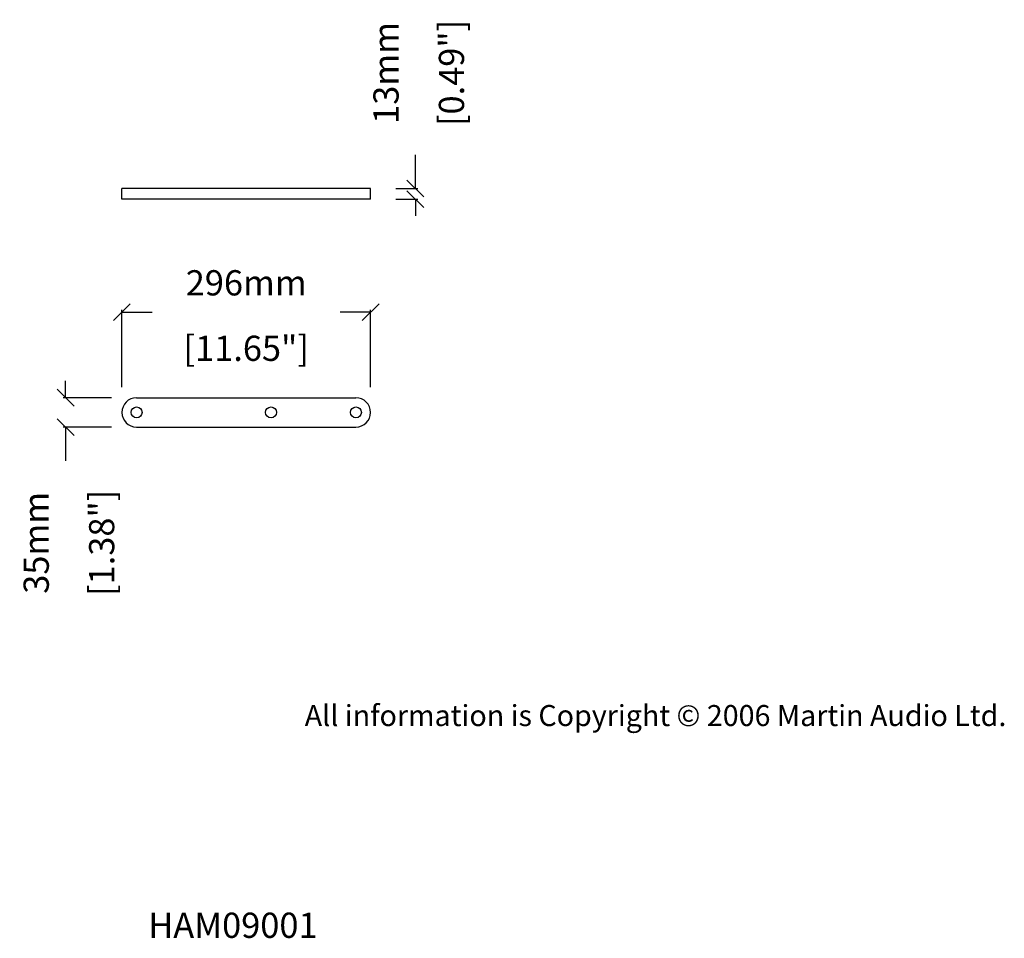
# Model space of a CAD drawing. Extents: x 5149 to 6321, y 2162 to 3255.
import ezdxf

# ---------------------------------------------------------------- set-up
doc = ezdxf.new("R2010")
doc.units = 0
doc.header["$MEASUREMENT"] = 0
doc.layers.get('Defpoints').update_dxf_attribs({"linetype": 'CONTINUOUS'})
for name, color, linetype in [('DIMS', 5, 'CONTINUOUS'), ('DWG', 7, 'CONTINUOUS'), ('OBJECT', 1, 'CONTINUOUS'), ('TEXT', 7, 'CONTINUOUS')]:
    doc.layers.add(name, color=color, linetype=linetype)
doc.styles.get("Standard").update_dxf_attribs({"font": 'romans.shx', "oblique": 10, "height": 30})
doc.dimstyles.get("Standard").update_dxf_attribs({"dimtxt": 20, "dimasz": 20, "dimexe": 3, "dimexo": 30, "dimgap": 20, "dimtad": 0, "dimdec": 0, "dimzin": 0, "dimdsep": 46, "dimtxsty": 'Standard', "dimblk": 'OBLIQUE', "dimcen": 12, "dimclrd": 5, "dimclre": 5, "dimclrt": 7, "dimadec": 0, "dimazin": 0, "dimtfac": 1, "dimtdec": 0, "dimtofl": 0, "dimtmove": 0, "dimatfit": 3, "dimldrblk": 'OBLIQUE', "dimfxl": 1, "dimtolj": 1, "dimtzin": 0, "dimarcsym": 0})

# ---------------------------------------------------------------- blocks, each defined once
blk = doc.blocks.new('_Oblique')
at = {"layer": 'OBJECT', "color": 0, "lineweight": -2}
blk.add_line((-0.5, -0.5), (0.5, 0.5), dxfattribs=at)
blk = doc.blocks.new('*D5')
at = {"layer": 'Defpoints', "color": 0}
for p in [(5566.5, 2906.9), (5270.5, 2787.7), (5566.5, 2787.7)]:
    blk.add_point(p, dxfattribs=at)
at = {"layer": 'OBJECT', "color": 5, "lineweight": -2}
for p, q in [((5270.5, 2817.7), (5270.5, 2909.9)), ((5270.5, 2906.9), (5306.6, 2906.9)), ((5566.5, 2906.9), (5530.4, 2906.9)), ((5566.5, 2817.7), (5566.5, 2909.9))]:
    blk.add_line(p, q, dxfattribs=at)
at = {"layer": 'OBJECT', "color": 5, "lineweight": -2, "xscale": 20, "yscale": 20, "zscale": 20, "rotation": 180}
blk.add_blockref('_Oblique', (5270.5, 2906.9), dxfattribs=at)
at = {"layer": 'OBJECT', "color": 5, "lineweight": -2, "xscale": 20, "yscale": 20, "zscale": 20}
blk.add_blockref('_Oblique', (5566.5, 2906.9), dxfattribs=at)
at = {"layer": 'OBJECT', "color": 7, "char_height": 30, "attachment_point": 5}
for s, insert in [('\\A1;296mm', (5418.5, 2941.9)), ('\\A1;[11.65"]', (5418.5, 2864))]:
    blk.add_mtext(s, dxfattribs=dict(at, insert=insert))
blk = doc.blocks.new('*D6')
at = {"layer": 'Defpoints', "color": 0}
for p in [(5288, 2805.2), (5203.6, 2770.2), (5288, 2770.2)]:
    blk.add_point(p, dxfattribs=at)
at = {"layer": 'OBJECT', "color": 5, "lineweight": -2}
for p, q in [((5203.6, 2805.2), (5203.6, 2825.2)), ((5258, 2805.2), (5200.6, 2805.2)), ((5258, 2770.2), (5200.6, 2770.2)), ((5203.6, 2770.2), (5203.6, 2730.2))]:
    blk.add_line(p, q, dxfattribs=at)
at = {"layer": 'OBJECT', "color": 5, "lineweight": -2, "xscale": 20, "yscale": 20, "zscale": 20}
for p, rotation in [((5203.6, 2805.2), 270), ((5203.6, 2770.2), 90)]:
    blk.add_blockref('_Oblique', p, dxfattribs=dict(at, rotation=rotation))
at = {"layer": 'OBJECT', "color": 7, "char_height": 30, "attachment_point": 5, "rotation": 90}
for s, insert in [('\\A1;35mm', (5168.6, 2632.6)), ('\\A1;[1.38"]', (5246.5, 2632.6))]:
    blk.add_mtext(s, dxfattribs=dict(at, insert=insert))
blk = doc.blocks.new('*D7')
at = {"layer": 'Defpoints', "color": 0}
for p in [(5566.5, 3054), (5619.8, 3054), (5566.5, 3041.5)]:
    blk.add_point(p, dxfattribs=at)
at = {"layer": 'OBJECT', "color": 5, "lineweight": -2}
for p, q in [((5619.8, 3054), (5619.8, 3094)), ((5596.5, 3054), (5622.8, 3054)), ((5596.5, 3041.5), (5622.8, 3041.5)), ((5619.8, 3041.5), (5619.8, 3021.5))]:
    blk.add_line(p, q, dxfattribs=at)
at = {"layer": 'OBJECT', "color": 5, "lineweight": -2, "xscale": 20, "yscale": 20, "zscale": 20}
for p, rotation in [((5619.8, 3054), 270), ((5619.8, 3041.5), 90)]:
    blk.add_blockref('_Oblique', p, dxfattribs=dict(at, rotation=rotation))
at = {"layer": 'OBJECT', "color": 7, "char_height": 30, "attachment_point": 5, "rotation": 90}
for s, insert in [('\\A1;13mm', (5584.8, 3191.6)), ('\\A1;[0.49"]', (5662.7, 3191.6))]:
    blk.add_mtext(s, dxfattribs=dict(at, insert=insert))

msp = doc.modelspace()

# ---------------------------------------------------------------- linework, layer by layer
at = {"layer": 'DWG', "color": 1}
for p, q in [((5566.5, 3054), (5270.5, 3054)), ((5270.5, 3041.5), (5270.5, 3054)), ((5566.5, 3041.5), (5566.5, 3054)), ((5566.5, 3041.5), (5270.5, 3041.5)), ((5288, 2805.2), (5549, 2805.2)), ((5288, 2770.2), (5549, 2770.2))]:
    msp.add_line(p, q, dxfattribs=at)
for centre in [(5288, 2787.7), (5448, 2787.7), (5549, 2787.7)]:
    msp.add_circle(centre, 6.5, dxfattribs=at)
for centre, start, end in [((5288, 2787.7), 90, 270), ((5549, 2787.7), 270, 90)]:
    msp.add_arc(centre, 17.5, start, end, dxfattribs=at)

# ---------------------------------------------------------------- texts
at = {"layer": 'DIMS', "insert": (5488.1, 2439.6), "char_height": 25, "width": 1477.478, "attachment_point": 1}
msp.add_mtext('{\\fArial|b0|i0|c0|p34;\\C0;All information is Copyright © 2006 Martin Audio Ltd.}', dxfattribs=at)
at = {"layer": 'TEXT', "oblique": 10}
msp.add_text('%%UHAM09001', height=30, dxfattribs=at).set_placement((5301.9, 2162.6))

# ---------------------------------------------------------------- dimensions: what is measured, and where the dimension line sits
at = {"layer": 'OBJECT'}
for base, p1, p2, picture, middle in [((5619.7964272, 3054.0275065), (5566.5213495, 3041.5275065), (5566.5213495, 3054.0275065), '*D7', (5619.7964272, 3191.629266)), ((5203.6, 2770.2), (5288, 2805.2), (5288, 2770.2), '*D6', (5203.6, 2632.6))]:
    dim = msp.add_linear_dim(base=base, p1=p1, p2=p2, angle=90, dimstyle='Standard', override={"dimpost": 'mm\\X'}, dxfattribs=at)
    dim.commit()
    dim.dimension.update_dxf_attribs({"geometry": picture, "text_midpoint": middle})
at = {"layer": 'OBJECT', "color": 1}
dim = msp.add_linear_dim(base=(5566.5, 2906.9), p1=(5270.5, 2787.7), p2=(5566.5, 2787.7), dimstyle='Standard', override={"dimpost": 'mm\\X'}, dxfattribs=at)
dim.commit()
dim.dimension.update_dxf_attribs({"geometry": '*D5', "text_midpoint": (5418.5, 2906.9)})

doc.saveas('drawing.dxf')
